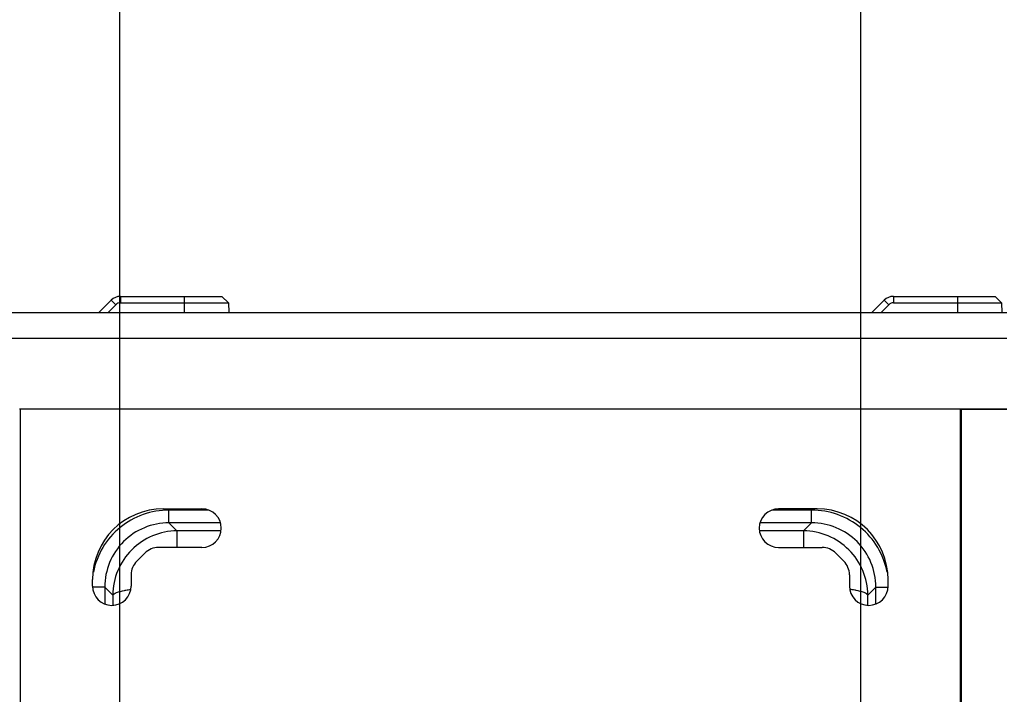
# Paper-space layout '13000573_1' of a CAD drawing. Units: millimetres. Extents: x 0 to 297, y 0 to 210.
# Drawn here: x 185 to 200, y 146 to 157 of the extents above; entities that cross this region are included whole.
import ezdxf

# ---------------------------------------------------------------- set-up
doc = ezdxf.new("R2010")
doc.units = ezdxf.units.MM
doc.header["$LTSCALE"] = 16.335
doc.layers.get('0').update_dxf_attribs({"linetype": 'CONTINUOUS'})
doc.styles.get("Standard").update_dxf_attribs({"font": 'txt', "width": 0.8})
doc.dimstyles.new('DIMSTYLE_4', dxfattribs={"dimtxt": 2, "dimasz": 3, "dimexe": 1, "dimexo": 0.5, "dimgap": 0.5, "dimtad": 1, "dimdec": 1, "dimlfac": 10, "dimdsep": 46, "dimtxsty": 'STANDARD', "dimblk": '_FILLED', "dimblk1": '_FILLED', "dimblk2": '_FILLED', "dimcen": 0.09, "dimadec": 1, "dimazin": 2, "dimtp": 0.3, "dimtm": 0.3, "dimtfac": 1, "dimtdec": 1, "dimtofl": 0, "dimtmove": 0, "dimatfit": 3, "dimldrblk": '_FILLED', "dimfxl": 1, "dimtolj": 1, "dimarcsym": 0})

# ---------------------------------------------------------------- blocks, each defined once
blk = doc.blocks.new('_FILLED')
at = {"color": 0, "linetype": 'BYBLOCK'}
blk.add_solid([(0, 0), (-1, 0.25), (-1, -0.25)], dxfattribs=at)
blk = doc.blocks.new('*D11')
at = {"color": 2, "linetype": 'CONTINUOUS'}
for p, q in [((217.966, 144.885), (217.966, 167.498)), ((217.966, 167.498), (217.966, 143.135)), ((198.16, 144.885), (218.966, 144.885)), ((217.966, 136.385), (217.966, 143.135)), ((198.16, 141.385), (218.966, 141.385)), ((217.966, 141.385), (217.966, 136.385))]:
    blk.add_line(p, q, dxfattribs=at)
at = {"color": 2, "linetype": 'CONTINUOUS', "xscale": 3, "yscale": 3, "zscale": 3}
for p, rotation in [((217.966, 144.885), 270), ((217.966, 141.385), 90)]:
    blk.add_blockref('_FILLED', p, dxfattribs=dict(at, rotation=rotation))
blk = doc.blocks.new('*D12')
at = {"color": 2, "linetype": 'CONTINUOUS'}
for p, q in [((186.56, 144.985), (186.56, 163.07)), ((198.06, 144.985), (198.06, 163.07)), ((192.31, 162.07), (165.184, 162.07)), ((186.56, 162.07), (192.31, 162.07)), ((198.06, 162.07), (192.31, 162.07))]:
    blk.add_line(p, q, dxfattribs=at)
at = {"color": 2, "linetype": 'CONTINUOUS', "xscale": 3, "yscale": 3, "zscale": 3, "rotation": 180}
blk.add_blockref('_FILLED', (186.56, 162.07), dxfattribs=at)
at = {"color": 2, "linetype": 'CONTINUOUS', "xscale": 3, "yscale": 3, "zscale": 3}
blk.add_blockref('_FILLED', (198.06, 162.07), dxfattribs=at)

psp = doc.layouts.new('13000573_1')

# ---------------------------------------------------------------- linework, layer by layer
at = {"color": 7, "linetype": 'CONTINUOUS'}
for p, q in [((186.56753, 152.38484), (187.55969, 152.38484)), ((187.55969, 152.38484), (188.14485, 152.38484)), ((188.14485, 152.38484), (188.2466, 152.28486)), ((198.56753, 152.38484), (199.55969, 152.38484)), ((199.55969, 152.38484), (200.14485, 152.38484)), ((200.14485, 152.38484), (200.2466, 152.28486)), ((186.23469, 152.13484), (186.42611, 152.32626)), ((186.37682, 152.13484), (186.49807, 152.25608)), ((186.56753, 152.28486), (187.55969, 152.28486)), ((187.55969, 152.28486), (188.2466, 152.28486)), ((188.2466, 152.28486), (188.24922, 152.13484)), ((198.23469, 152.13484), (198.42611, 152.32626)), ((198.37682, 152.13484), (198.49807, 152.25608)), ((198.56753, 152.28486), (199.55969, 152.28486)), ((199.55969, 152.28486), (200.2466, 152.28486)), ((200.2466, 152.28486), (200.24922, 152.13484)), ((184.29121, 152.13484), (200.32816, 152.13484)), ((185.00969, 150.63484), (184.99992, 150.63484)), ((199.60969, 150.63484), (185.00969, 150.63484)), ((185.00969, 150.63484), (185.00969, 71.63484)), ((199.60969, 150.63484), (185.00969, 150.63484)), ((199.61946, 150.63484), (199.60969, 150.63484)), ((199.60969, 71.63484), (199.60969, 150.63484)), ((200.32816, 150.63484), (199.61946, 150.63484)), ((199.61946, 150.63484), (200.32816, 150.63484)), ((199.61946, 150.63484), (199.61946, 71.63484)), ((187.23469, 149.08484), (187.83469, 149.08484)), ((197.38469, 149.08484), (196.78469, 149.08484)), ((187.83469, 148.48484), (187.15895, 148.48484)), ((196.78469, 148.48484), (197.46042, 148.48484)), ((186.94682, 148.39697), (186.82256, 148.27271)), ((197.79682, 148.27271), (197.67256, 148.39697)), ((186.13469, 147.88484), (186.13469, 147.98484)), ((186.73469, 148.06058), (186.73469, 147.88484)), ((197.88469, 148.06058), (197.88469, 147.88484)), ((198.48469, 147.88484), (198.48469, 147.98484))]:
    psp.add_line(p, q, dxfattribs=at)
at = {"color": 9, "linetype": 'CONTINUOUS'}
for p, q in [((186.56753, 152.38484), (186.56753, 152.28486)), ((187.55969, 152.38484), (187.55969, 152.28486)), ((198.56753, 152.38484), (198.56753, 152.28486)), ((199.55969, 152.38484), (199.55969, 152.28486)), ((186.42611, 152.32626), (186.49807, 152.25608)), ((187.55969, 152.28486), (187.55969, 152.13484)), ((198.42611, 152.32626), (198.49807, 152.25608)), ((199.55969, 152.28486), (199.55969, 152.13484)), ((184.29121, 151.73484), (200.32816, 151.73484)), ((187.93923, 149.06511), (187.32186, 149.06511)), ((187.32186, 148.86587), (187.32186, 149.06511)), ((197.29752, 149.06511), (196.68015, 149.06511)), ((197.29752, 148.86587), (197.29752, 149.06511)), ((188.122, 148.86587), (187.32186, 148.86587)), ((187.44555, 148.74217), (187.32186, 148.86587)), ((197.29752, 148.86587), (196.49738, 148.86587)), ((197.29752, 148.86587), (197.17383, 148.74217)), ((187.44555, 148.74217), (187.44555, 148.48484)), ((188.13037, 148.74217), (187.44555, 148.74217)), ((197.17383, 148.74217), (196.48901, 148.74217)), ((197.17383, 148.74217), (197.17383, 148.48484)), ((186.23826, 147.86967), (186.13469, 147.86967)), ((186.32566, 147.86967), (186.23826, 147.86967)), ((186.32566, 147.86967), (186.32566, 147.60594)), ((186.44936, 147.74598), (186.32566, 147.86967)), ((198.29372, 147.86967), (198.17002, 147.74598)), ((198.29372, 147.86967), (198.38112, 147.86967)), ((198.29372, 147.60594), (198.29372, 147.86967)), ((198.38112, 147.86967), (198.48469, 147.86967)), ((186.44936, 147.74598), (186.45116, 147.58675)), ((198.16822, 147.58675), (198.17002, 147.74598))]:
    psp.add_line(p, q, dxfattribs=at)
at = {"color": 7, "linetype": 'CONTINUOUS'}
for centre, radius, start, end in [((186.56753, 152.18484), 0.2, 90, 135), ((198.56753, 152.18484), 0.2, 90, 135), ((186.56753, 152.18662), 0.09824, 90, 135), ((198.56753, 152.18662), 0.09824, 90, 135), ((187.23469, 147.98484), 1.1, 90, 180), ((187.83469, 148.78484), 0.3, 270, 90), ((196.78469, 148.78484), 0.3, 90, 270), ((197.38469, 147.98484), 1.1, 0, 90), ((187.15895, 148.18484), 0.3, 90, 135), ((197.46042, 148.18484), 0.3, 45, 90), ((187.03469, 148.06058), 0.3, 135, 180), ((197.58469, 148.06058), 0.3, 0, 45), ((186.43469, 147.88484), 0.3, 180, 360), ((198.18469, 147.88484), 0.3, 180, 360)]:
    psp.add_arc(centre, radius, start, end, dxfattribs=at)
at = {"color": 9, "linetype": 'CONTINUOUS'}
for points, knots in [([(187.32186, 149.06511), (187.18561, 149.0651), (186.91078, 149.01797), (186.54804, 148.8128), (186.27567, 148.49731), (186.17579, 148.23687), (186.14931, 148.10319)], [0, 0, 0, 0, 0.24993974, 0.49996455, 0.75000571, 1, 1, 1, 1]), ([(198.47007, 148.10319), (198.44359, 148.23687), (198.34371, 148.49731), (198.07134, 148.8128), (197.7086, 149.01797), (197.43377, 149.0651), (197.29752, 149.06511)], [0, 0, 0, 0, 0.24999429, 0.50003545, 0.75006026, 1, 1, 1, 1]), ([(187.32186, 148.86587), (187.1922, 148.86606), (186.92989, 148.81501), (186.59793, 148.5936), (186.37652, 148.26164), (186.32547, 147.99933), (186.32566, 147.86967)], [0, 0, 0, 0, 0.24995405, 0.50000084, 0.75004713, 1, 1, 1, 1]), ([(198.29372, 147.86967), (198.29391, 147.99933), (198.24285, 148.26164), (198.02145, 148.5936), (197.68949, 148.81501), (197.42717, 148.86606), (197.29752, 148.86587)], [0, 0, 0, 0, 0.24995287, 0.49999916, 0.75004595, 1, 1, 1, 1]), ([(187.44555, 148.74217), (187.31641, 148.74119), (187.05552, 148.68769), (186.72584, 148.46569), (186.50384, 148.13601), (186.45034, 147.87512), (186.44936, 147.74598)], [0, 0, 0, 0, 0.24975312, 0.5, 0.75024688, 1, 1, 1, 1]), ([(198.17002, 147.74598), (198.16904, 147.87512), (198.11554, 148.13601), (197.89354, 148.46569), (197.56386, 148.68769), (197.30297, 148.74119), (197.17383, 148.74217)], [0, 0, 0, 0, 0.24975312, 0.5, 0.75024688, 1, 1, 1, 1]), ([(186.44936, 147.74598), (186.45439, 147.7535), (186.47315, 147.76799), (186.53253, 147.7954), (186.58822, 147.80802), (186.62988, 147.81672)], [0, 0, 0, 0, 0.13822784, 0.3501951, 1, 1, 1, 1]), ([(186.62988, 147.81672), (186.6375, 147.81831), (186.67025, 147.82489), (186.70318, 147.83053), (186.72848, 147.83446)], [0, 0, 0, 0, 0.23331121, 1, 1, 1, 1]), ([(197.9895, 147.81672), (197.98187, 147.81831), (197.94913, 147.82489), (197.9162, 147.83053), (197.8909, 147.83446)], [0, 0, 0, 0, 0.23331121, 1, 1, 1, 1]), ([(198.17002, 147.74598), (198.16499, 147.7535), (198.14623, 147.76799), (198.08685, 147.7954), (198.03116, 147.80802), (197.9895, 147.81672)], [0, 0, 0, 0, 0.13822784, 0.3501951, 1, 1, 1, 1])]:
    psp.add_open_spline(points, degree=3, knots=knots, dxfattribs=at)

# ---------------------------------------------------------------- dimensions: what is measured, and where the dimension line sits
at = {"color": 2, "linetype": 'CONTINUOUS'}
for base, p1, p2, angle, picture, middle in [((217.96568, 141.38484), (197.65969, 144.88484), (197.65969, 141.38484), 270, '*D11', (217.96568, 149.19054)), ((186.55969, 162.06993), (198.05969, 144.48484), (186.55969, 144.48484), 180, '*D12', (165.18449, 162.06993))]:
    dim = psp.add_linear_dim(base=base, p1=p1, p2=p2, angle=angle, dimstyle='DIMSTYLE_4', dxfattribs=at)
    dim.commit()
    dim.dimension.update_dxf_attribs({"geometry": picture, "text_midpoint": middle, "dimtype": 160})

doc.saveas('drawing.dxf')
